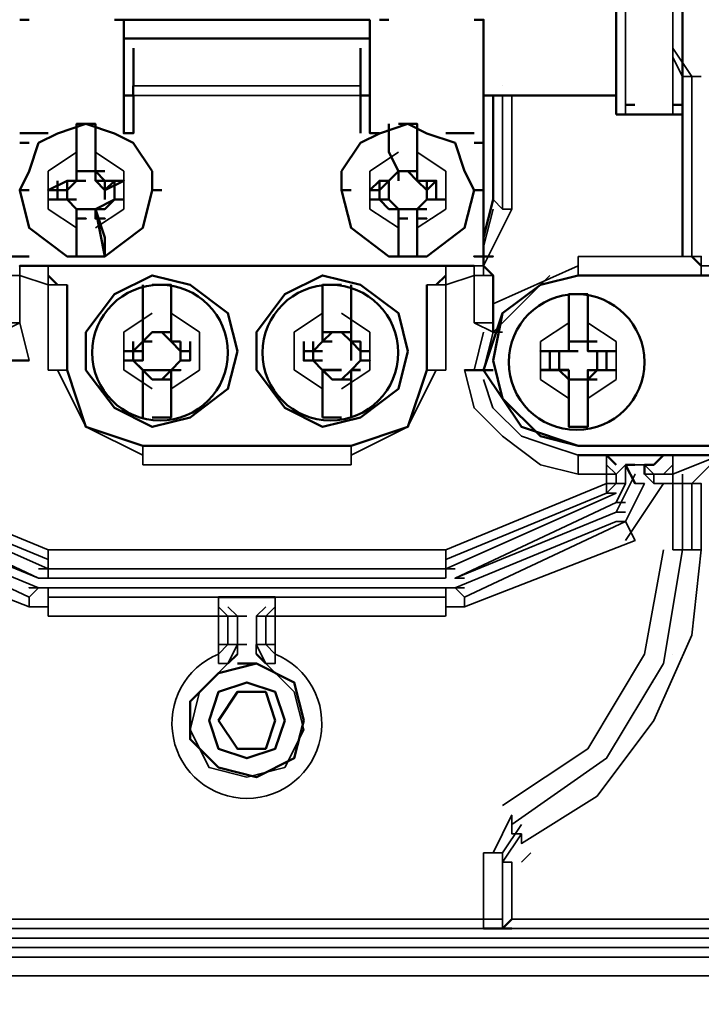
# Model space of a CAD drawing. Units: millimetres. Extents: x 374.9 to 465.4, y 530.8 to 541.9.
# Drawn here: x 415.3 to 415.5, y 536.3 to 536.6 of the extents above; entities that cross this region are included whole.
import ezdxf

# ---------------------------------------------------------------- set-up
doc = ezdxf.new("R2010")
doc.units = ezdxf.units.MM
doc.layers.add('PDF3_Geometry', color=7, linetype='Continuous')

msp = doc.modelspace()

# ---------------------------------------------------------------- linework, layer by layer
at = {"layer": 'PDF3_Geometry', "lineweight": 35}
for points in [[(415.4897825042096, 536.6114908489667), (415.4897825042096, 536.6681575156333)], [(415.5064491708763, 536.6681575156333), (415.5064491708763, 536.6114908489667)], [(415.3997963930985, 536.6381575156333), (415.3131297264318, 536.6381575156333)], [(415.5064491708763, 536.6348102934111), (415.513115837543, 536.6248241823), (415.5097825042096, 536.6248241823), (415.5064491708763, 536.6314769600777)], [(415.513115837543, 536.6248241823), (415.513115837543, 536.5614908489666), (415.5097825042096, 536.5614908489666)], [(415.5164491708763, 536.6248380711888), (415.513115837543, 536.6248380711888)], [(415.3964630597652, 536.6214908489667), (415.3164630597652, 536.6214908489667)], [(415.3164630597652, 536.6181575156334), (415.3964630597652, 536.6181575156334)], [(415.4431158375429, 536.5814908489667), (415.4464491708762, 536.5781436267443), (415.4464491708762, 536.6181436267444)], [(415.4497686153207, 536.6181436267444), (415.4497686153207, 536.5781436267443)], [(415.4864491708763, 536.6114908489667), (415.4864491708763, 536.6181575156334)], [(415.2964630597652, 536.5981575156334), (415.2864630597652, 536.5914908489667), (415.2864630597652, 536.5781714045222), (415.2964630597652, 536.5714908489666)], [(415.3031158375429, 536.5714908489666), (415.3131158375429, 536.5781714045222), (415.3131158375429, 536.5914908489667), (415.3031158375429, 536.5981575156334)], [(415.4097825042096, 536.5981575156334), (415.3997963930985, 536.5914908489667), (415.3997963930985, 536.5781714045222), (415.4097825042096, 536.5714908489666)], [(415.4164630597652, 536.5714908489666), (415.4264491708763, 536.5781575156333), (415.4264491708763, 536.5914769600777), (415.4164630597652, 536.5981575156334)], [(415.2764630597652, 536.5848241823), (415.2797825042096, 536.5714908489666), (415.2931158375429, 536.5614908489666), (415.3064491708762, 536.5614908489666), (415.3197825042096, 536.5714908489666), (415.3231158375429, 536.5848241823)], [(415.3897825042096, 536.5848241823), (415.393115837543, 536.5714908489666), (415.4064352819873, 536.5614908489666), (415.4197825042096, 536.5614908489666), (415.4331158375429, 536.5714908489666), (415.4364491708762, 536.5848241823)], [(415.4397963930985, 536.5548241823), (415.4397963930985, 536.5581575156333), (415.4497825042096, 536.5781575156333)], [(415.4397963930985, 536.564810293411), (415.4431158375429, 536.5781575156333)], [(415.4497686153207, 536.5781575156333), (415.4464352819874, 536.5781575156333)], [(415.4731019486541, 536.5548241823), (415.4731019486541, 536.5614908489666)], [(415.5697825042096, 536.5581575156333), (415.5164491708763, 536.5581575156333), (415.5164491708763, 536.5614908489666), (415.513115837543, 536.5614908489666), (415.5164491708763, 536.5581575156333), (415.5164491708763, 536.5548241823), (415.473115837543, 536.5548241823)], [(415.473115837543, 536.5614908489666), (415.5097686153207, 536.5614908489666)], [(415.2697963930985, 536.554810293411), (415.2764630597652, 536.554810293411), (415.2764630597652, 536.5581436267444)], [(415.2764630597652, 536.5581575156333), (415.2797825042096, 536.5581575156333)], [(415.276476948654, 536.5581575156333), (415.2797963930985, 536.5581575156333)], [(415.2864491708763, 536.5581575156333), (415.2864491708763, 536.5581575156333)], [(415.2864630597652, 536.5581575156333), (415.2897963930985, 536.5581575156333)], [(415.2864630597652, 536.5581436267444), (415.2864630597652, 536.5514769600777), (415.2931297264319, 536.5514769600777)], [(415.4197963930985, 536.5514769600777), (415.4264630597652, 536.5514769600777), (415.4264630597652, 536.5581436267444)], [(415.4264491708763, 536.5581575156333), (415.4264491708763, 536.5581575156333)], [(415.4264491708763, 536.5581575156333), (415.4297825042096, 536.5581575156333)], [(415.4364630597652, 536.5581436267444), (415.4364630597652, 536.554810293411), (415.4431158375429, 536.554810293411)], [(415.473115837543, 536.5581575156333), (415.4431158375429, 536.544810293411)], [(415.2797825042096, 536.5248241823), (415.2764630597652, 536.5381575156333), (415.2764630597652, 536.5548241823), (415.2864491708763, 536.5514908489666), (415.2864491708763, 536.5214908489667)], [(415.2897963930985, 536.5514908489666), (415.2864630597652, 536.5548380711889)], [(415.4264491708763, 536.5548241823), (415.4231158375429, 536.5514908489666)], [(415.4264491708763, 536.5214908489667), (415.4264491708763, 536.5514908489666), (415.4364630597652, 536.5548241823), (415.4364630597652, 536.5381575156333), (415.4431158375429, 536.5348241823), (415.4464491708762, 536.5348241823)], [(415.4631297264318, 536.554810293411), (415.4431158375429, 536.534810293411), (415.4397963930985, 536.5214769600777)], [(415.473115837543, 536.5548241823), (415.473115837543, 536.5548241823)], [(415.2931297264319, 536.5514908489666), (415.2931297264319, 536.5214908489667), (415.2997825042096, 536.5014908489666), (415.3197825042096, 536.4948241822999), (415.393115837543, 536.4948241822999), (415.4131019486541, 536.5014908489666), (415.4197825042096, 536.5214908489667)], [(415.4197963930985, 536.5514908489666), (415.4197963930985, 536.5214908489667)], [(415.3231158375429, 536.5414908489666), (415.3131297264318, 536.5348241823), (415.3131297264318, 536.5215047378556), (415.3231158375429, 536.5148241822999)], [(415.3297825042097, 536.5148241822999), (415.3397686153207, 536.5214908489667), (415.3397686153207, 536.534810293411), (415.3297825042097, 536.5414908489666)], [(415.383115837543, 536.5414908489666), (415.3731297264319, 536.5348241823), (415.3731297264319, 536.5215047378556), (415.383115837543, 536.5148241822999)], [(415.3897825042096, 536.5148241822999), (415.3997825042096, 536.5214908489667), (415.3997825042096, 536.534810293411), (415.3897825042096, 536.5414908489666)], [(415.276476948654, 536.5381575156333), (415.2697963930985, 536.5348241823), (415.2731297264319, 536.5348241823)], [(415.2764630597652, 536.5381436267444), (415.2697963930985, 536.5381436267444)], [(415.4364630597652, 536.5381436267444), (415.4431158375429, 536.5381436267444)], [(415.4397963930985, 536.5381575156333), (415.4397963930985, 536.5381575156333)], [(415.4697825042097, 536.5381575156333), (415.4597963930985, 536.5314908489667), (415.4597963930985, 536.5181714045223), (415.4697825042097, 536.5114908489666)], [(415.4764491708763, 536.5114908489666), (415.4864352819874, 536.5181575156332), (415.4864352819874, 536.5314769600777), (415.4764491708763, 536.5381575156333)], [(415.4397963930985, 536.5348241823), (415.4364630597652, 536.5214908489667)], [(415.473115837543, 536.4848102934111), (415.4831297264318, 536.4848102934111), (415.4831297264318, 536.4814769600778), (415.4264491708763, 536.4581575156333), (415.2864491708763, 536.4581575156333), (415.2297963930985, 536.4814769600778), (415.2297963930985, 536.4848102934111), (415.2397825042096, 536.4848102934111), (415.2397825042096, 536.4914908489666), (415.2564352819874, 536.4948241822999), (415.2697825042096, 536.5081436267444), (415.2731158375429, 536.5248102934111)], [(415.2864630597652, 536.5214769600777), (415.2931297264319, 536.5214769600777)], [(415.2897825042096, 536.5215047378556), (415.2997825042096, 536.5015047378556), (415.3197825042096, 536.4914908489666)], [(415.393115837543, 536.4914908489666), (415.4131158375429, 536.5015047378556), (415.4231158375429, 536.5215047378556)], [(415.4264630597652, 536.5214769600777), (415.4197963930985, 536.5214769600777)], [(415.473115837543, 536.4848241822999), (415.4597825042097, 536.4881575156332), (415.4464491708762, 536.4981714045222), (415.4364491708762, 536.5081575156332), (415.4331158375429, 536.5215047378556)], [(415.4397825042096, 536.5181436267444), (415.4431019486541, 536.5081436267444), (415.4531158375429, 536.4981436267444), (415.463115837543, 536.4948102934111), (415.473115837543, 536.4914769600778)], [(415.3197825042096, 536.4881436267444), (415.3197825042096, 536.4948102934111)], [(415.3931297264319, 536.4881436267444), (415.3931297264319, 536.4948102934111)], [(415.473115837543, 536.4914908489666), (415.4764491708763, 536.4914908489666)], [(415.4831297264318, 536.4914908489666), (415.4731297264318, 536.4914908489666)], [(415.4731297264318, 536.4848102934111), (415.4731297264318, 536.4914769600778)], [(415.4864491708763, 536.4848102934111), (415.4831297264318, 536.4848102934111), (415.4831297264318, 536.4914769600778)], [(415.4997963930986, 536.4848102934111), (415.5064491708763, 536.4848102934111), (415.5231158375429, 536.4914769600778), (415.5231158375429, 536.4848102934111), (415.6064491708763, 536.4848102934111)], [(415.5031297264319, 536.4914908489666), (415.5064630597652, 536.4914908489666)], [(415.5231158375429, 536.4914908489666), (415.5064491708763, 536.4914908489666), (415.5097825042096, 536.4914908489666)], [(415.393115837543, 536.4881575156332), (415.3197825042096, 536.4881575156332)], [(415.4864352819874, 536.4848102934111), (415.483115837543, 536.4881436267444)], [(415.4897825042096, 536.4881575156332), (415.4964491708763, 536.4881575156332)], [(415.5064352819874, 536.4881436267444), (415.503115837543, 536.4848102934111)], [(415.5231297264319, 536.3214908489666), (415.2097963930985, 536.3214908489666), (415.5231297264319, 536.3214908489666), (415.5497825042096, 536.3281575156333), (415.5731158375429, 536.3448241823), (415.583115837543, 536.3681575156334), (415.6164491708763, 536.4848102934111), (415.613115837543, 536.4848102934111)], [(415.4297825042096, 536.4481575156333), (415.4864491708763, 536.4714908489666), (415.493115837543, 536.4848102934111), (415.4864491708763, 536.4714908489666), (415.4897825042096, 536.4714908489666)], [(415.4964491708763, 536.4848102934111), (415.4997825042096, 536.4848102934111)], [(415.4997963930986, 536.4814769600778), (415.5064491708763, 536.4814769600778), (415.5097825042096, 536.4814769600778), (415.5097825042096, 536.4848102934111)], [(415.5064491708763, 536.4814769600778), (415.5064491708763, 536.4848102934111)], [(415.493115837543, 536.4814769600778), (415.4964491708763, 536.4814769600778), (415.493115837543, 536.4814769600778), (415.4964491708763, 536.4814769600778), (415.4897825042096, 536.4681575156333), (415.493115837543, 536.4614769600778), (415.4331158375429, 536.4381575156333), (415.4264491708763, 536.4381575156333)], [(415.483115837543, 536.4781575156333), (415.483115837543, 536.4814769600778), (415.4864491708763, 536.4814769600778)], [(415.4897825042096, 536.4814769600778), (415.4864491708763, 536.4748241822999), (415.4897825042096, 536.4748241822999)], [(415.4897825042096, 536.4614769600778), (415.5031297264319, 536.4814769600778)], [(415.5064352819874, 536.4581714045222), (415.5064352819874, 536.4814908489666)], [(415.513115837543, 536.4814769600778), (415.5164491708763, 536.4814769600778), (415.5164491708763, 536.4581575156333), (415.513115837543, 536.4581575156333)], [(415.4264491708763, 536.4481575156333), (415.4264491708763, 536.4514908489666), (415.4264491708763, 536.4581575156333), (415.4264491708763, 536.4548241823), (415.4831297264318, 536.4781575156333), (415.4864491708763, 536.4781575156333), (415.4264491708763, 536.4514908489666), (415.2864630597652, 536.4514908489666), (415.4264491708763, 536.4514908489666), (415.4264491708763, 536.4548241823)], [(415.2831158375429, 536.4481436267445), (415.2264630597651, 536.4748102934111)], [(415.4864352819874, 536.4748102934111), (415.4297825042096, 536.4481436267445)], [(415.2831158375429, 536.4481575156333), (415.2264630597651, 536.4714908489666), (415.2297963930985, 536.4714908489666)], [(415.2231297264318, 536.4681436267444), (415.2197825042097, 536.4614769600778), (415.2797825042096, 536.4381575156333), (415.2864491708763, 536.4381575156333)], [(415.4297963930985, 536.4448241823), (415.4331297264318, 536.4414908489666), (415.4897825042096, 536.4681575156333), (415.4864491708763, 536.4681575156333), (415.4297825042096, 536.4448241823), (415.4264491708763, 536.4448241823), (415.4331158375429, 536.4448241823)], [(415.2864630597652, 536.4481575156333), (415.2864630597652, 536.4514908489666), (415.2864630597652, 536.4581575156333), (415.2864630597652, 536.4548241823)], [(415.4464491708762, 536.3681575156334), (415.4764491708763, 536.3881436267444), (415.4964491708763, 536.4214769600778), (415.503115837543, 536.4581575156333)], [(415.4497825042096, 536.3648102934111), (415.4497825042096, 536.3581436267444), (415.4531158375429, 536.3581436267444), (415.4531158375429, 536.3548241823), (415.4797825042097, 536.3714769600778), (415.4997825042096, 536.3981436267444), (415.513101948654, 536.4281436267445), (415.5164491708763, 536.4581436267445)], [(415.5064491708763, 536.4581575156333), (415.5097825042096, 536.4581575156333)], [(415.2864491708763, 536.4548241823), (415.2864491708763, 536.4548241823)], [(415.4264491708763, 536.4548241823), (415.4264491708763, 536.4548241823)], [(415.2831158375429, 536.4514908489666), (415.2864491708763, 536.4514908489666)], [(415.2864491708763, 536.4514908489666), (415.2864491708763, 536.4514908489666)], [(415.4264352819874, 536.4514908489666), (415.4297825042096, 536.4514908489666)], [(415.4264491708763, 536.4514908489666), (415.4264491708763, 536.4514908489666)], [(415.4264352819874, 536.4481436267445), (415.2864630597652, 536.4481436267445)], [(415.2797825042096, 536.4448241823), (415.2864630597652, 536.4448241823)], [(415.3697825042096, 536.4414769600778), (415.3664491708763, 536.4414769600778), (415.4264491708763, 536.4414769600778), (415.4264491708763, 536.4448241823), (415.2864491708763, 536.4448241823), (415.2897825042096, 536.4448241823)], [(415.4264491708763, 536.4448241823), (415.2864491708763, 536.4448241823), (415.2864491708763, 536.4414769600778), (415.3464491708763, 536.4414769600778), (415.3497825042097, 536.4414769600778)], [(415.2797825042096, 536.4414769600778), (415.2797825042096, 536.4381436267445)], [(415.2864630597652, 536.4414769600778), (415.2864630597652, 536.4348102934111)], [(415.3497963930985, 536.4348102934111), (415.3464630597651, 536.4348102934111), (415.3464630597651, 536.4414769600778)], [(415.3664491708763, 536.4414908489666), (415.3664491708763, 536.4348241823)], [(415.4264491708763, 536.4414908489666), (415.4264491708763, 536.4348241823)], [(415.4331158375429, 536.4414908489666), (415.4331158375429, 536.4381714045222)], [(415.353115837543, 536.4348241823), (415.3497825042097, 536.4381575156333)], [(415.363115837543, 536.4381575156333), (415.3597686153207, 536.4348241823)], [(415.3464491708763, 536.4248241823), (415.3464491708763, 536.4348241823), (415.2864491708763, 536.4348241823)], [(415.3497825042097, 536.4248241823), (415.3497825042097, 536.4348241823), (415.3531297264318, 536.4348241823), (415.3531297264318, 536.4248241823)], [(415.3564630597651, 536.4348241823), (415.3531297264318, 536.4348241823), (415.3531297264318, 536.4248241823), (415.3564630597651, 536.4248241823)], [(415.363115837543, 536.4248241823), (415.363115837543, 536.4348241823), (415.3597825042096, 536.4348241823), (415.3597825042096, 536.4248241823)], [(415.3631297264318, 536.4348241823), (415.3664630597651, 536.4348241823)], [(415.3664491708763, 536.4248241823), (415.3664491708763, 536.4348241823), (415.4264352819874, 536.4348241823)], [(415.3497825042097, 536.4248102934112), (415.353115837543, 536.4248102934112), (415.3497825042097, 536.4181575156333), (415.3397825042097, 536.4081575156333), (415.3364630597652, 536.3948241823), (415.343115837543, 536.3814908489667), (415.3564491708763, 536.3781575156333), (415.3697686153207, 536.3814908489667), (415.3764491708763, 536.3948241823), (415.373115837543, 536.4081575156333), (415.363101948654, 536.4181575156333), (415.3597686153207, 536.4248102934112), (415.3597686153207, 536.4214769600778)], [(415.3531297264318, 536.4214769600778), (415.3531297264318, 536.4248102934112)], [(415.3597686153207, 536.4248102934112), (415.363101948654, 536.4248102934112)], [(415.363115837543, 536.4181575156333), (415.3664491708763, 536.4181575156333), (415.3664491708763, 536.4248102934112)], [(415.3631297264318, 536.4248241823), (415.3664630597651, 536.4248241823)], [(415.4997825042096, 536.4114908489667), (415.4997825042096, 536.4114908489667)], [(415.4497825042096, 536.3648241823), (415.4431158375429, 536.3515047378555)], [(415.4531158375429, 536.3614908489667), (415.4464491708762, 536.3514908489667), (415.4397963930985, 536.3514908489667)], [(415.4531158375429, 536.3581575156334), (415.4464352819874, 536.3481575156334)], [(415.4397825042096, 536.3281714045222), (415.4397825042096, 536.3515047378555)], [(415.4564491708763, 536.3514908489667), (415.4531158375429, 536.3481575156334)], [(415.5231297264319, 536.3281575156333), (415.4497825042096, 536.3281575156333), (415.4497825042096, 536.3481575156334), (415.4464491708762, 536.3481575156334)], [(415.2697963930985, 536.3281575156333), (415.2731297264319, 536.3281575156333), (415.4397963930985, 536.3281575156333), (415.4397963930985, 536.3248241823), (415.2731297264319, 536.3248241823), (415.263115837543, 536.3248241823), (415.2597825042096, 536.3248241823), (415.2131297264318, 536.3248241823), (415.2097963930985, 536.3214908489666)], [(415.4397825042096, 536.3281575156333), (415.4464352819874, 536.3281575156333)], [(415.4464491708762, 536.3248241823), (415.5231158375429, 536.3248241823), (415.5231158375429, 536.3214908489666), (415.5264491708763, 536.3214908489666)], [(415.2131436153207, 536.3181575156333), (415.5197963930985, 536.3181575156333)], [(415.5231158375429, 536.3081575156333), (415.213115837543, 536.3081575156333)]]:
    msp.add_lwpolyline(points, dxfattribs=at)
at = {"layer": 'PDF3_Geometry', "lineweight": 50}
for points in [[(415.4864352819874, 536.6648241823), (415.4864352819874, 536.6148241823)], [(415.5097825042096, 536.6148241823), (415.5097825042096, 536.6648241823)], [(415.2764630597652, 536.6448241823), (415.2797825042096, 536.6448241823)], [(415.3097825042096, 536.6448241823), (415.3131158375429, 536.6448241823), (415.3131158375429, 536.6048241823), (415.3164491708762, 536.6048241823)], [(415.3997963930985, 536.6448241823), (415.3131297264318, 536.6448241823), (415.3131297264318, 536.6381575156333), (415.3997963930985, 536.6381575156333)], [(415.3997825042096, 536.6448241823), (415.3997825042096, 536.6048241823), (415.403101948654, 536.6048241823)], [(415.4031158375429, 536.6448241823), (415.4064491708763, 536.6448241823)], [(415.4364491708762, 536.6448241823), (415.4397825042096, 536.6448241823), (415.4397825042096, 536.6014908489667)], [(415.3164769486541, 536.6215047378555), (415.3164769486541, 536.6348380711888)], [(415.3964491708763, 536.6214769600778), (415.3964491708763, 536.6348102934111)], [(415.5097825042096, 536.6248102934111), (415.5097825042096, 536.6314769600777)], [(415.4864491708763, 536.6114908489667), (415.5097825042096, 536.6114908489667), (415.5097825042096, 536.6248241823)], [(415.3164630597652, 536.6214908489667), (415.3164630597652, 536.6181575156334), (415.3131158375429, 536.6181575156334), (415.3164630597652, 536.6181575156334)], [(415.3964491708763, 536.6214908489667), (415.3964491708763, 536.6181575156334), (415.3997963930985, 536.6181575156334), (415.3964491708763, 536.6181575156334)], [(415.4464352819874, 536.6214908489667), (415.4464352819874, 536.6214908489667)], [(415.3131158375429, 536.6181436267444), (415.3164491708762, 536.6181436267444)], [(415.3131297264318, 536.6048380711889), (415.3164769486541, 536.6048380711889), (415.3164769486541, 536.6181575156334)], [(415.3964491708763, 536.6181436267444), (415.3997825042096, 536.6181436267444)], [(415.3964630597652, 536.6181575156334), (415.3964630597652, 536.6048380711889)], [(415.4397825042096, 536.6181436267444), (415.4864352819874, 536.6181436267444)], [(415.4431158375429, 536.6181575156334), (415.4464491708762, 536.6181575156334), (415.4397963930985, 536.6181575156334), (415.4431158375429, 536.6181575156334), (415.4431158375429, 536.5815047378555)], [(415.4464491708762, 536.6181436267444), (415.4497825042096, 536.6181436267444)], [(415.4864491708763, 536.6148241823), (415.4864491708763, 536.6181575156334)], [(415.4864491708763, 536.6114769600778), (415.4864491708763, 536.6148102934111)], [(415.4897686153207, 536.6148102934111), (415.493101948654, 536.6148102934111)], [(415.5064352819874, 536.6148102934111), (415.5097686153207, 536.6148102934111)], [(415.5064352819874, 536.6114769600778), (415.4897825042096, 536.6114769600778)], [(415.5097825042096, 536.6114769600778), (415.5097825042096, 536.5614908489666)], [(415.2764630597652, 536.5848241823), (415.2797825042096, 536.5914769600777), (415.2831158375429, 536.6014769600778), (415.2897825042096, 536.6048102934111), (415.2997825042096, 536.6081436267444), (415.3097825042096, 536.6048102934111), (415.3164491708762, 536.6014769600778), (415.3231158375429, 536.5914769600777), (415.3231158375429, 536.5848241823)], [(415.3031158375429, 536.5981575156334), (415.3031158375429, 536.6081436267444), (415.2964630597652, 536.6081436267444), (415.2964630597652, 536.5981575156334)], [(415.3064491708762, 536.5814908489667), (415.3064491708762, 536.5881436267443), (415.3031158375429, 536.5881436267443), (415.3031158375429, 536.6081297378555)], [(415.3897825042096, 536.5848241823), (415.3897825042096, 536.5914769600777), (415.3964491708763, 536.6014769600778), (415.403101948654, 536.6048102934111), (415.4131158375429, 536.6081436267444), (415.4197825042096, 536.6048102934111), (415.4297686153208, 536.6014769600778), (415.4331158375429, 536.5914769600777), (415.4364491708762, 536.5848241823)], [(415.4064491708763, 536.5981575156334), (415.4064491708763, 536.6081436267444)], [(415.4164630597652, 536.5914908489667), (415.4164630597652, 536.5981575156334), (415.4164630597652, 536.6081436267444), (415.4097963930985, 536.6081436267444)], [(415.4197825042096, 536.5881436267443), (415.4231158375429, 536.5881436267443), (415.4197963930985, 536.5848241823), (415.4164630597652, 536.5881436267443), (415.4164630597652, 536.6081297378555)], [(415.276476948654, 536.6048380711889), (415.2864630597652, 536.6048380711889)], [(415.3131158375429, 536.6048380711889), (415.3164491708762, 536.6048380711889)], [(415.3997825042096, 536.6048380711889), (415.4031158375429, 536.6048380711889)], [(415.3998102819874, 536.6048241823), (415.4031297264319, 536.6048241823)], [(415.4264630597652, 536.6048241823), (415.4364630597652, 536.6048241823)], [(415.2764630597652, 536.6014769600778), (415.2797825042096, 536.6014769600778)], [(415.4364491708762, 536.6014769600778), (415.4397825042096, 536.6014769600778)], [(415.4397963930985, 536.6014908489667), (415.4397963930985, 536.5615047378556)], [(415.3064491708762, 536.5914769600777), (415.3031158375429, 536.5914769600777), (415.2964630597652, 536.5914769600777), (415.2964630597652, 536.5981436267443)], [(415.3131297264318, 536.5814908489667), (415.3097825042096, 536.5814908489667), (415.3031158375429, 536.5781575156333), (415.3031158375429, 536.5748241823), (415.3064491708762, 536.5748241823), (415.3031158375429, 536.5748241823), (415.3031158375429, 536.5781575156333), (415.2964630597652, 536.5781575156333), (415.3031158375429, 536.5781575156333), (415.3064491708762, 536.5781575156333), (415.3031158375429, 536.5781575156333), (415.3064491708762, 536.5781575156333), (415.3097825042096, 536.5814908489667), (415.3131158375429, 536.5814908489667), (415.3097825042096, 536.5814908489667), (415.3097825042096, 536.5881436267443), (415.3064491708762, 536.5848241823), (415.3131297264318, 536.5881436267443), (415.3097825042096, 536.5881436267443), (415.3064491708762, 536.5881436267443), (415.3031158375429, 536.5914769600777), (415.3031158375429, 536.5881436267443), (415.3031158375429, 536.5914769600777), (415.3031158375429, 536.5981436267443)], [(415.4031158375429, 536.5848241823), (415.3997963930985, 536.5848241823), (415.4031158375429, 536.5881436267443), (415.4064491708763, 536.5881436267443), (415.4064491708763, 536.5814908489667), (415.4031158375429, 536.5814908489667), (415.4031158375429, 536.5881436267443), (415.4031158375429, 536.5848241823), (415.4064630597652, 536.5881436267443), (415.4097963930985, 536.5914769600777), (415.4064630597652, 536.5981436267443)], [(415.2997825042096, 536.5881436267443), (415.2964630597652, 536.5881436267443), (415.2931297264319, 536.5881436267443), (415.2864630597652, 536.5848241823), (415.2931297264319, 536.5848241823), (415.2964630597652, 536.5881436267443), (415.2964630597652, 536.5914769600777), (415.2964630597652, 536.5881436267443)], [(415.3031158375429, 536.5881436267443), (415.3031158375429, 536.5914908489667), (415.2964630597652, 536.5914908489667), (415.2997825042096, 536.5914908489667)], [(415.2964630597652, 536.5881436267443), (415.2964630597652, 536.5914769600777), (415.2964630597652, 536.5881436267443)], [(415.3031158375429, 536.5914908489667), (415.3064491708762, 536.5914908489667)], [(415.4064491708763, 536.5881436267443), (415.4097825042096, 536.5914908489667), (415.4131158375429, 536.5914908489667)], [(415.4097963930985, 536.5914908489667), (415.4164630597652, 536.5914908489667), (415.4097825042096, 536.5914908489667), (415.4097825042096, 536.5881575156334)], [(415.4097963930985, 536.5881436267443), (415.4097963930985, 536.5914769600777), (415.4131297264319, 536.5914769600777)], [(415.4231158375429, 536.5814908489667), (415.4197963930985, 536.5814908489667), (415.4197963930985, 536.5881436267443), (415.4164630597652, 536.5881436267443), (415.4164630597652, 536.5914769600777), (415.4164630597652, 536.5881436267443), (415.4131158375429, 536.5914908489667), (415.4164630597652, 536.5881436267443)], [(415.4131158375429, 536.5914769600777), (415.4164491708763, 536.5914769600777)], [(415.2897825042096, 536.5881436267443), (415.2897825042096, 536.5814908489667)], [(415.2931297264319, 536.5848241823), (415.2931297264319, 536.5881436267443), (415.2931297264319, 536.5814908489667), (415.2964630597652, 536.5814908489667)], [(415.3031297264318, 536.5881575156334), (415.3064630597652, 536.5848380711889)], [(415.4164491708763, 536.5881436267443), (415.4197825042096, 536.5881436267443), (415.4197825042096, 536.5848241823)], [(415.4231019486541, 536.5814908489667), (415.4231019486541, 536.5881436267443)], [(415.2797825042096, 536.5848241823), (415.2764630597652, 536.5848241823), (415.2797825042096, 536.5714908489666), (415.2931158375429, 536.5614908489666), (415.3064491708762, 536.5614908489666), (415.3197825042096, 536.5714908489666), (415.3231158375429, 536.5848241823), (415.3264491708762, 536.5848241823)], [(415.393115837543, 536.5848241823), (415.3897825042096, 536.5848241823), (415.393115837543, 536.5714908489666), (415.4064352819873, 536.5614908489666), (415.4197825042096, 536.5614908489666), (415.4331158375429, 536.5714908489666), (415.4364491708762, 536.5848241823), (415.4397825042096, 536.5848241823)], [(415.2864491708763, 536.5814908489667), (415.2931158375429, 536.5814908489667), (415.2964491708763, 536.5781575156333)], [(415.2964630597652, 536.5681575156333), (415.2964630597652, 536.5781575156333), (415.2931297264319, 536.5814908489667), (415.2864630597652, 536.5814908489667)], [(415.4064491708763, 536.5781575156333), (415.4031158375429, 536.5814908489667), (415.3997963930985, 536.5814908489667), (415.4064491708763, 536.5814908489667), (415.4097825042096, 536.5781575156333), (415.4097825042096, 536.5748241823)], [(415.4097825042096, 536.5614908489666), (415.4097825042096, 536.5681436267444), (415.4097825042096, 536.5781575156333), (415.4164491708763, 536.5781575156333), (415.4197825042096, 536.5814908489667)], [(415.4197963930985, 536.5814908489667), (415.4264491708763, 536.5814908489667), (415.4197963930985, 536.5814908489667), (415.4164630597652, 536.5781575156333), (415.4164630597652, 536.5748241823), (415.4197963930985, 536.5748241823), (415.4164630597652, 536.5748241823), (415.4164630597652, 536.5781575156333)], [(415.4397963930985, 536.5681436267444), (415.4431158375429, 536.5814908489667)], [(415.3064491708762, 536.5681575156333), (415.3031158375429, 536.5781575156333), (415.3064491708762, 536.5614908489666), (415.3064491708762, 536.5681436267444)], [(415.4097963930985, 536.5781575156333), (415.4064630597652, 536.5781575156333), (415.4097963930985, 536.5781575156333)], [(415.4097825042096, 536.5781575156333), (415.4097825042096, 536.5748241823), (415.4131158375429, 536.5748241823)], [(415.4097963930985, 536.5781714045222), (415.4164630597652, 536.5781714045222)], [(415.4097963930985, 536.5781575156333), (415.4131297264319, 536.5781575156333)], [(415.4097963930985, 536.5614908489666), (415.4164630597652, 536.5614908489666), (415.4164630597652, 536.5781436267443)], [(415.4164491708763, 536.5781714045222), (415.4197825042096, 536.5781714045222)], [(415.4197963930985, 536.5781575156333), (415.4164630597652, 536.5781575156333), (415.4164630597652, 536.5681575156333)], [(415.4097963930985, 536.5748241823), (415.4131297264319, 536.5748241823)], [(415.4164491708763, 536.5748241823), (415.4197825042096, 536.5748241823)], [(415.4464491708762, 536.5414908489666), (415.4397963930985, 536.5214908489667), (415.4531158375429, 536.5015047378556), (415.473115837543, 536.4948241822999), (415.6197825042096, 536.4948241822999), (415.623115837543, 536.4948241822999), (415.623115837543, 536.5748241823)], [(415.2964630597652, 536.5681436267444), (415.2964630597652, 536.5614908489666), (415.3031158375429, 536.5614908489666)], [(415.4164630597652, 536.5681436267444), (415.4164630597652, 536.5614908489666)], [(415.2731297264319, 536.5581436267444), (415.2731297264319, 536.5614908489666), (415.2764630597652, 536.5614908489666)], [(415.4397963930985, 536.5581436267444), (415.4397963930985, 536.5614908489666), (415.4431158375429, 536.5614908489666), (415.4397825042096, 536.5614908489666)], [(415.513115837543, 536.5614908489666), (415.5164491708763, 536.5581575156333)], [(415.513115837543, 536.5614908489666), (415.513115837543, 536.5614908489666)], [(415.4364630597652, 536.5581575156333), (415.276476948654, 536.5581575156333), (415.4364630597652, 536.5581575156333), (415.2764630597652, 536.5581575156333), (415.4364491708762, 536.5581575156333)], [(415.4397963930985, 536.5581575156333), (415.4431158375429, 536.5548241823), (415.4431158375429, 536.5481575156333)], [(415.2897825042096, 536.5514908489666), (415.2864491708763, 536.5548241823)], [(415.4264491708763, 536.5548241823), (415.4231158375429, 536.5514908489666)], [(415.473115837543, 536.5548241823), (415.4597963930985, 536.5514908489666), (415.4464491708762, 536.5415047378556), (415.4431158375429, 536.5248241823), (415.4464491708762, 536.5114908489666), (415.4597963930985, 536.4981714045222), (415.473115837543, 536.4948380711888)], [(415.4731297264318, 536.5548241823), (415.5664630597652, 536.5548241823)], [(415.2931297264319, 536.5514908489666), (415.2931297264319, 536.5214908489667), (415.2997825042096, 536.5015047378556), (415.3197825042096, 536.4948241822999), (415.393115837543, 536.4948241822999), (415.4131019486541, 536.5014908489666), (415.4197825042096, 536.5214908489667)], [(415.3197686153208, 536.5414908489666), (415.3197686153208, 536.5514908489666)], [(415.3231158375429, 536.5514908489666), (415.3297825042097, 536.5514908489666), (415.3297825042096, 536.5414908489666), (415.3297825042096, 536.5314769600777)], [(415.3897825042096, 536.5514908489666), (415.383115837543, 536.5514908489666)], [(415.383115837543, 536.5414908489666), (415.383115837543, 536.5514769600777)], [(415.393115837543, 536.5514769600777), (415.393115837543, 536.5414908489666), (415.393115837543, 536.5314908489667)], [(415.4197963930985, 536.5214908489667), (415.4197963930985, 536.5514908489666)], [(415.4431158375429, 536.5481436267444), (415.4431158375429, 536.5381575156333), (415.4431158375429, 536.5348241823)], [(415.473115837543, 536.5281575156333), (415.4697825042097, 536.5281575156333), (415.4664491708763, 536.5281575156333), (415.4697825042097, 536.5281575156333), (415.4697825042097, 536.5314908489667), (415.4697825042097, 536.5381575156333), (415.4697825042097, 536.5481436267444), (415.4764491708763, 536.5481436267444), (415.4764491708763, 536.5381575156333), (415.4764491708763, 536.5314908489667), (415.4764491708763, 536.5281575156333), (415.4764491708763, 536.5314908489667), (415.4764491708763, 536.5281575156333), (415.4797963930985, 536.5281575156333), (415.4864491708763, 536.5281575156333)], [(415.3231158375429, 536.5314769600777), (415.3197825042096, 536.5314769600777), (415.3197825042096, 536.5414908489666)], [(415.3764630597652, 536.5281436267444), (415.3797963930986, 536.5281436267444), (415.383115837543, 536.5314769600777), (415.383115837543, 536.5414769600777)], [(415.3297825042097, 536.5348241823), (415.3231158375429, 536.5348241823), (415.3197825042096, 536.5314908489667)], [(415.3197825042096, 536.5314769600777), (415.3231158375429, 536.534810293411)], [(415.3297963930985, 536.5314908489667), (415.3331297264318, 536.5281575156333), (415.3364630597652, 536.5281575156333), (415.3331297264318, 536.5281575156333), (415.3297825042097, 536.5314908489667), (415.3264491708762, 536.5348241823), (415.3231158375429, 536.5348241823), (415.3297825042097, 536.5348241823), (415.3264491708762, 536.5348241823), (415.3297825042097, 536.5314908489667), (415.333115837543, 536.5314908489667)], [(415.3864491708763, 536.5348241823), (415.383115837543, 536.5314908489667), (415.3864491708763, 536.5348241823), (415.3897825042096, 536.5348241823), (415.393115837543, 536.5314908489667), (415.3964630597652, 536.5314908489667)], [(415.393115837543, 536.5348241823), (415.3897825042096, 536.5348241823), (415.383115837543, 536.5348241823)], [(415.3897825042096, 536.534810293411), (415.383115837543, 536.534810293411)], [(415.3897686153207, 536.534810293411), (415.393115837543, 536.534810293411)], [(415.3897963930985, 536.5348241823), (415.3931297264319, 536.5314769600777)], [(415.3197825042096, 536.5114769600777), (415.3197825042096, 536.5214908489667), (415.3164630597652, 536.5248102934111), (415.3197825042096, 536.5248102934111), (415.3197825042096, 536.5314908489667), (415.3164630597652, 536.5281575156333), (415.3131297264318, 536.5281575156333), (415.3164630597652, 536.5281575156333), (415.3197825042096, 536.5314908489667), (415.3231158375429, 536.5314908489667)], [(415.3164630597652, 536.5314908489667), (415.3164630597652, 536.5248102934111)], [(415.333115837543, 536.5214908489667), (415.3297825042097, 536.5214908489667), (415.3331297264318, 536.5248102934111), (415.3364630597652, 536.5248102934111), (415.3331297264318, 536.5248102934111), (415.3331297264318, 536.5314908489667)], [(415.3297825042097, 536.5214908489667), (415.3331297264318, 536.5248102934111), (415.3364630597652, 536.5248102934111), (415.3364630597652, 536.5314908489667)], [(415.3297963930985, 536.5314769600777), (415.3331297264318, 536.5314769600777)], [(415.3764491708763, 536.5281436267444), (415.3797825042096, 536.5281436267444), (415.383115837543, 536.5314769600777), (415.3864491708763, 536.5314769600777)], [(415.383115837543, 536.5114908489666), (415.383115837543, 536.5214908489667), (415.3797963930986, 536.5248102934111), (415.3764630597652, 536.5248102934111), (415.3764630597652, 536.5314769600777)], [(415.3797963930986, 536.5314908489667), (415.3797963930986, 536.5248102934111), (415.383115837543, 536.5248102934111)], [(415.3964491708763, 536.5281436267444), (415.393115837543, 536.5314769600777), (415.3964491708763, 536.5314769600777), (415.3964491708763, 536.5248102934111), (415.393115837543, 536.5214908489667)], [(415.393115837543, 536.5248102934111), (415.393115837543, 536.5314769600777)], [(415.3964630597652, 536.5281436267444), (415.3931297264319, 536.5314769600777), (415.3964630597652, 536.5314769600777)], [(415.4697825042097, 536.5281575156333), (415.4697825042097, 536.5314908489667), (415.473115837543, 536.5314908489667)], [(415.4764491708763, 536.5314908489667), (415.4697825042097, 536.5314908489667)], [(415.4697825042097, 536.5314769600777), (415.473115837543, 536.5314769600777)], [(415.4764630597651, 536.5314769600777), (415.4697963930985, 536.5314769600777)], [(415.4764491708763, 536.5315047378556), (415.4764491708763, 536.5281575156333), (415.4797825042097, 536.5281575156333), (415.4864352819874, 536.5281575156333)], [(415.4764630597651, 536.5314908489667), (415.4797963930985, 536.5314908489667)], [(415.3164630597652, 536.5281436267444), (415.3197963930985, 536.5281436267444)], [(415.333115837543, 536.5281436267444), (415.3364491708763, 536.5281436267444)], [(415.3798102819874, 536.5281436267444), (415.3831297264319, 536.5281436267444)], [(415.3964630597652, 536.5281575156333), (415.3997963930985, 536.5281575156333)], [(415.4797963930985, 536.5281436267444), (415.4797963930985, 536.5214908489667), (415.4864491708763, 536.5214908489667), (415.4797963930985, 536.5214908489667), (415.4764491708763, 536.5214908489667), (415.4764491708763, 536.5181575156332), (415.4764491708763, 536.5081575156332), (415.4764491708763, 536.5014908489666), (415.4697825042097, 536.5014908489666), (415.4697825042097, 536.5081575156332), (415.4697825042097, 536.5181575156332), (415.4664491708763, 536.5214908489667), (415.4597963930985, 536.5214908489667)], [(415.4631297264318, 536.5281575156333), (415.4631297264318, 536.5215047378556)], [(415.4697963930985, 536.5281436267444), (415.4664630597651, 536.5281436267444), (415.4664630597651, 536.5214908489667)], [(415.4764630597651, 536.5281575156333), (415.4797963930985, 536.5281575156333), (415.4831297264318, 536.5281575156333)], [(415.483115837543, 536.5215047378556), (415.483115837543, 536.5281575156333)], [(415.2797825042096, 536.5248102934111), (415.2731297264319, 536.5248102934111), (415.2764630597652, 536.5248102934111)], [(415.3164630597652, 536.5248241823), (415.3131297264318, 536.5248241823), (415.3164630597652, 536.5248241823), (415.3197825042096, 536.5215047378556)], [(415.3797825042096, 536.5248102934111), (415.3764491708763, 536.5248102934111)], [(415.393115837543, 536.5181575156332), (415.3897825042096, 536.5181575156332), (415.3864491708763, 536.5181575156332), (415.383115837543, 536.5214908489667), (415.3797963930986, 536.5248102934111)], [(415.3964491708763, 536.5248102934111), (415.3997825042096, 536.5248102934111), (415.3964491708763, 536.5248102934111), (415.393115837543, 536.5214908489667), (415.3964491708763, 536.5214908489667)], [(415.3964630597652, 536.5248102934111), (415.3997963930985, 536.5248102934111)], [(415.3297963930985, 536.5214908489667), (415.3331297264318, 536.5214908489667), (415.3297825042096, 536.5214908489667), (415.3297825042096, 536.5114769600777)], [(415.3897825042096, 536.5215047378556), (415.383115837543, 536.5215047378556), (415.3864491708763, 536.5181714045223)], [(415.3897825042096, 536.5214908489667), (415.383115837543, 536.5214908489667), (415.3864491708763, 536.5214908489667)], [(415.393115837543, 536.5215047378556), (415.3964491708763, 536.5215047378556)], [(415.3964630597652, 536.5214908489667), (415.393115837543, 536.5214908489667), (415.393115837543, 536.5114908489666)], [(415.4431158375429, 536.5214908489667), (415.4397963930985, 536.5214908489667), (415.4331158375429, 536.5214908489667)], [(415.4397825042096, 536.5214908489667), (415.4431019486541, 536.5214908489667)], [(415.4597963930985, 536.5215047378556), (415.4664491708763, 536.5215047378556), (415.4697825042097, 536.5215047378556)], [(415.4697825042097, 536.5181575156332), (415.473115837543, 536.5181575156332), (415.4697825042097, 536.5181575156332), (415.4697825042097, 536.5214908489667), (415.4664491708763, 536.5214908489667)], [(415.4697825042097, 536.5148241822999), (415.4697825042097, 536.5181575156332), (415.4697825042097, 536.5214908489667)], [(415.4797963930985, 536.5181575156332), (415.4764491708763, 536.5181575156332), (415.4797963930985, 536.5214908489667), (415.4831297264318, 536.5214908489667)], [(415.4764491708763, 536.5214908489667), (415.4764491708763, 536.5181575156332), (415.4797825042097, 536.5181575156332)], [(415.4697825042097, 536.5148380711889), (415.4697825042097, 536.5181714045223), (415.4764491708763, 536.5181714045223), (415.4797825042097, 536.5181714045223)], [(415.4764630597651, 536.5181575156332), (415.4697963930985, 536.5181575156332), (415.4731297264318, 536.5181575156332)], [(415.4764491708763, 536.5181575156332), (415.4764491708763, 536.5148241822999)], [(415.4764491708763, 536.5148102934111), (415.4764491708763, 536.5181436267444), (415.4797963930985, 536.5181436267444)], [(415.3197825042096, 536.5048102934111), (415.3197825042096, 536.5114908489666)], [(415.3231158375429, 536.5048102934111), (415.3297825042097, 536.5048102934111), (415.3297825042097, 536.5114908489666)], [(415.383115837543, 536.5048102934111), (415.383115837543, 536.5114769600777)], [(415.393115837543, 536.5114769600777), (415.393115837543, 536.5048102934111)], [(415.383115837543, 536.5048241822999), (415.3897825042096, 536.5048241822999)], [(415.623115837543, 536.4948241822999), (415.623115837543, 536.4914908489666), (415.5031297264319, 536.4914908489666), (415.4997963930986, 536.4881575156332)], [(415.473115837543, 536.4914908489666), (415.483115837543, 536.4914908489666)], [(415.4864352819874, 536.4881436267444), (415.483115837543, 536.4914769600778)], [(415.4831297264318, 536.4914908489666), (415.503115837543, 536.4914908489666)], [(415.4897686153207, 536.4881575156332), (415.493101948654, 536.4881575156332)], [(415.4897825042096, 536.4881575156332), (415.4931297264318, 536.4814769600778)], [(415.4964491708763, 536.4881575156332), (415.4997825042096, 536.4881575156332)], [(415.4964630597651, 536.4881575156332), (415.4964630597651, 536.4848102934111)], [(415.4897825042096, 536.4848102934111), (415.4897825042096, 536.4848102934111)], [(415.493115837543, 536.4848102934111), (415.493115837543, 536.4848102934111)], [(415.4964491708763, 536.4848102934111), (415.4964491708763, 536.4848102934111)], [(415.3531297264318, 536.4414769600778), (415.3464630597651, 536.4414769600778)], [(415.353115837543, 536.4414908489666), (415.3597686153207, 536.4414908489666)], [(415.3597825042096, 536.4414769600778), (415.3664491708763, 536.4414769600778)], [(415.3531297264318, 536.4214769600778), (415.3497963930985, 536.4181575156333)], [(415.3597825042096, 536.4181575156333), (415.3531297264318, 536.4181575156333)], [(415.3597825042096, 536.4214769600778), (415.363115837543, 536.4181575156333)], [(415.5064491708763, 536.4214769600778), (415.5064491708763, 536.4214769600778)], [(415.4497825042096, 536.3281575156333), (415.4464491708762, 536.3248241823), (415.4497825042096, 536.3248241823)], [(415.4464491708762, 536.3248241823), (415.4397963930985, 536.3248241823)]]:
    msp.add_lwpolyline(points, dxfattribs=at)
msp.add_lwpolyline([(415.6497825042096, 536.6581575156333), (415.6564352819873, 536.6614908489667, -0.4490919625058502), (415.4564491708762, 536.2114769600778)], format="xyb", dxfattribs=at)
at = {"layer": 'PDF3_Geometry', "lineweight": 35}
for points in [[(415.6597825042096, 536.6614908489667), (415.6564491708763, 536.6614908489667, -0.4490660643102759), (415.4564491708763, 536.2114908489666)], [(415.363115837543, 536.4348380711888), (415.3664491708763, 536.4381575156333), (415.363115837543, 536.4348241823), (415.3597825042096, 536.4348241823), (415.3597825042096, 536.4248241823), (415.363115837543, 536.4248241823), (415.3664352819874, 536.4214908489666, -5.088885642457509), (415.3464630597651, 536.4214908489666), (415.3497963930985, 536.4248102934112), (415.3464630597651, 536.4248102934112), (415.3464630597651, 536.4181575156333), (415.3497963930985, 536.4181575156333)]]:
    msp.add_lwpolyline(points, format="xyb", dxfattribs=at)
at = {"layer": 'PDF3_Geometry', "lineweight": 50}
for points in [[(415.2964630597652, 536.5781575156333), (415.2964630597652, 536.5748241823), (415.2997825042096, 536.5748241823), (415.2964630597652, 536.5748241823), (415.2964630597652, 536.5781575156333), (415.2997825042096, 536.5781575156333)], [(415.2797825042096, 536.5614908489666), (415.2764630597652, 536.5614908489666)], [(415.2797825042096, 536.5614908489666), (415.2764630597652, 536.5614908489666)], [(415.4397825042096, 536.5614908489666), (415.4364491708762, 536.5614908489666)], [(415.4397825042096, 536.5614908489666), (415.4364491708762, 536.5614908489666)], [(415.3531297264318, 536.5281436267444), (415.3497825042097, 536.5414769600777), (415.3364630597652, 536.5514769600777), (415.3231158375429, 536.554810293411), (415.3097825042096, 536.5481436267444), (415.2997825042096, 536.534810293411), (415.2997825042096, 536.5214769600777), (415.3097825042096, 536.5081436267444), (415.3231158375429, 536.5014769600778), (415.3364630597652, 536.5048102934111), (415.3497825042097, 536.5148102934111)], [(415.4131158375429, 536.5281575156333), (415.4097825042096, 536.5414908489666), (415.3964630597652, 536.5514908489666), (415.383115837543, 536.5548241823), (415.3697825042096, 536.5481436267444), (415.3597825042096, 536.5348241823), (415.3597825042096, 536.5215047378556), (415.3697825042096, 536.5081714045223), (415.383115837543, 536.5015047378556), (415.3964630597652, 536.5048241822999), (415.4097825042096, 536.5148380711889)], [(415.3864491708763, 536.5314908489667), (415.383115837543, 536.5314908489667)], [(415.4697825042097, 536.5314769600777), (415.4697825042097, 536.5281436267444)], [(415.3997825042096, 536.5281436267444), (415.3964491708763, 536.5281436267444)], [(415.4664491708763, 536.5281575156333), (415.4597963930985, 536.5281575156333)], [(415.3197825042096, 536.5214908489667), (415.3231158375429, 536.5181575156332), (415.3197825042096, 536.5214908489667), (415.3231158375429, 536.5214908489667)], [(415.3264491708762, 536.5181575156332), (415.3297825042097, 536.5214908489667), (415.3231158375429, 536.5214908489667), (415.3297825042097, 536.5214908489667)], [(415.3864491708763, 536.5214908489667), (415.383115837543, 536.5214908489667)], [(415.3897825042096, 536.5181575156332), (415.393115837543, 536.5214908489667)], [(415.3264491708762, 536.5181575156332), (415.3231158375429, 536.5181575156332), (415.3264491708762, 536.5181575156332), (415.3297825042097, 536.5181575156332)], [(415.393115837543, 536.5181575156332), (415.3897825042096, 536.5181575156332), (415.3864491708763, 536.5181575156332), (415.3897825042096, 536.5181575156332)], [(415.3764630597652, 536.3981436267444), (415.3731297264318, 536.4114769600778), (415.3597963930985, 536.4181436267445), (415.3464630597651, 536.4148102934112), (415.3364769486541, 536.4048102934111), (415.3364769486541, 536.3914908489667), (415.3464630597651, 536.3814908489667), (415.3597963930985, 536.3781575156333), (415.3731297264318, 536.3848241823)], [(415.3697825042096, 536.3981436267444), (415.3664491708763, 536.4081436267444), (415.3564630597651, 536.4114769600778), (415.3464491708763, 536.4081436267444), (415.343115837543, 536.3981436267444), (415.3464491708763, 536.3881575156333), (415.3564630597651, 536.3848241823), (415.3664491708763, 536.3881575156333)], [(415.3664491708763, 536.3981436267444), (415.363115837543, 536.4081436267444), (415.3531297264318, 536.4081436267444), (415.3464630597651, 536.3981436267444), (415.3531297264318, 536.3881575156333), (415.363115837543, 536.3881575156333)], [(415.3664491708763, 536.3981436267444), (415.363115837543, 536.4081436267444), (415.3531297264318, 536.4081436267444), (415.3464630597651, 536.3981436267444), (415.3531297264318, 536.3881575156333), (415.363115837543, 536.3881575156333)]]:
    msp.add_lwpolyline(points, close=True, dxfattribs=at)
at = {"layer": 'PDF3_Geometry', "lineweight": 35}
for points in [[(415.4397963930985, 536.5581575156333), (415.4364630597652, 536.5581575156333)], [(415.5064491708763, 536.4848102934111), (415.5064491708763, 536.4914908489666)], [(415.5131297264319, 536.4814908489666), (415.5231297264319, 536.4914908489666)], [(415.4897963930985, 536.4814769600778), (415.4864630597651, 536.4814769600778), (415.4864630597651, 536.4848102934111), (415.4897963930985, 536.4881436267444)], [(415.4964491708763, 536.4881436267444), (415.4997825042096, 536.4848102934111), (415.4997825042096, 536.4814769600778), (415.4964491708763, 536.4848102934111)], [(415.4864491708763, 536.4814769600778), (415.4831297264318, 536.4781575156333)], [(415.5097825042096, 536.4814769600778), (415.513115837543, 536.4814769600778), (415.513115837543, 536.4581575156333), (415.5097825042096, 536.4581575156333)], [(415.2297963930985, 536.4781575156333), (415.2864630597652, 536.4548241823), (415.2864630597652, 536.4514908489666), (415.2264630597651, 536.4781575156333)], [(415.2797825042096, 536.4414769600778), (415.223115837543, 536.4681575156333), (415.2264491708763, 536.4681575156333), (415.2831158375429, 536.4448241823)], [(415.5097825042096, 536.4581575156333), (415.503115837543, 536.4181575156333), (415.483115837543, 536.3848241823), (415.4497825042096, 536.3614908489667), (415.483115837543, 536.3848241823), (415.503115837543, 536.4181575156333)], [(415.2864491708763, 536.4481575156333), (415.2831158375429, 536.4481575156333)], [(415.4331158375429, 536.4481575156333), (415.4297825042096, 536.4481575156333)], [(415.2864491708763, 536.4448241823), (415.2797825042096, 536.4448241823)], [(415.4331158375429, 536.4448241823), (415.4264491708763, 536.4448241823)], [(415.3464491708763, 536.4381575156333), (415.3497825042097, 536.4348241823)], [(415.4464491708762, 536.3248241823), (415.4464491708762, 536.3281575156333), (415.4464491708762, 536.3514908489667), (415.4464491708762, 536.3481436267443)], [(415.2131297264318, 536.314810293411), (415.5197963930985, 536.314810293411), (415.5231297264319, 536.314810293411)]]:
    msp.add_lwpolyline(points, close=True, dxfattribs=at)
at = {"layer": 'PDF3_Geometry', "lineweight": 50}
for centre, radius in [((415.3258925296973, 536.5275984318014), 0.0238965155813831), ((415.3858786408084, 536.5275984318016), 0.02389651558140432), ((415.4725626170612, 536.524262326845), 0.02389283826842248)]:
    msp.add_circle(centre, radius, dxfattribs=at)
at = {"layer": 'PDF3_Geometry', "lineweight": 35}
for centre, radius in [((415.3259075042097, 536.5276019600778), 0.02389534796393585), ((415.3858925296973, 536.5275984318015), 0.02389651558132657)]:
    msp.add_circle(centre, radius, dxfattribs=at)
at = {"layer": 'PDF3_Geometry', "lineweight": 50}
msp.add_arc((415.3564491708763, 535.9540694653189), 0.4900219729341834, 125.8035396534376, 54.19646034656244, dxfattribs=at)
at = {"layer": 'PDF3_Geometry', "lineweight": 35}
msp.add_arc((415.3564422264318, 535.9544134117169), 0.4804338465872096, 125.6471654216691, 54.35283457833091, dxfattribs=at)

doc.saveas('drawing.dxf')
